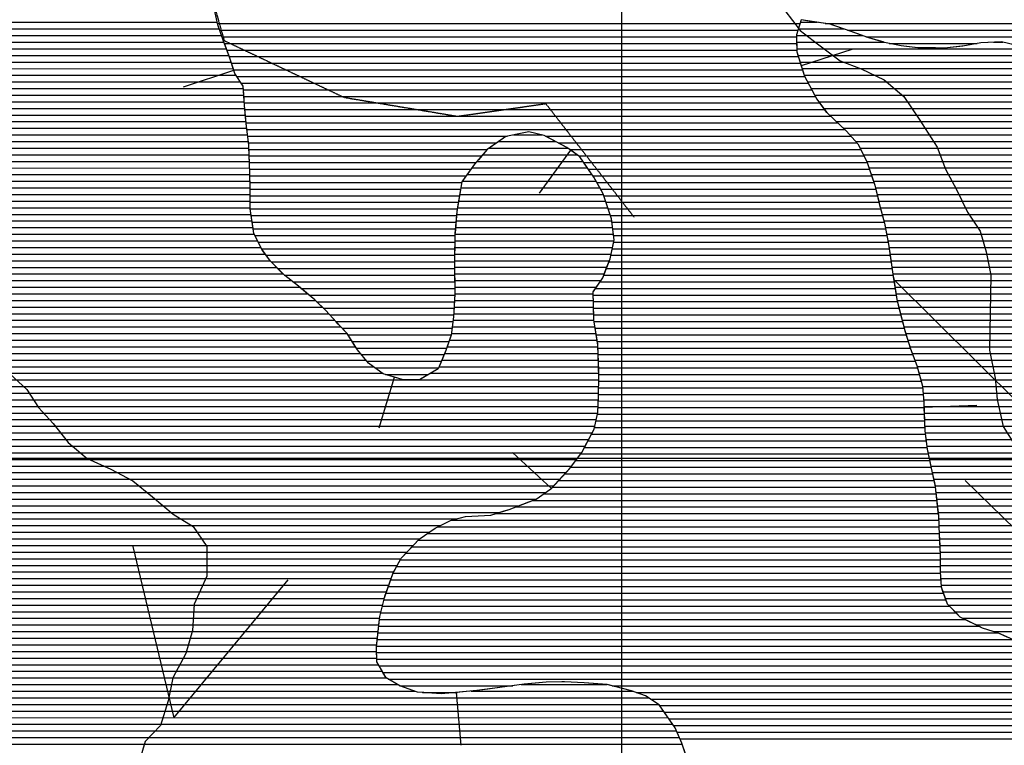
# Model space of a CAD drawing. Extents: x 141309 to 351559, y 7958237 to 8106737.
# Drawn here: x 217160 to 221807, y 8078645 to 8082069 of the extents above; entities that cross this region are included whole.
import ezdxf

# ---------------------------------------------------------------- set-up
doc = ezdxf.new("R2010")
doc.units = 0
doc.header["$MEASUREMENT"] = 0
doc.linetypes.add('TRACO_48', pattern=[2.8, 2.2, -0.6])
for name, color, linetype in [('CONTATOS', 7, 'CONTINUOUS'), ('CONTROLADOS', 7, 'CONTINUOUS'), ('ESTRADA_N_PAV', 10, 'CONTINUOUS'), ('MALHA_UTM', 8, 'CONTINUOUS'), ('PATP', 221, 'CONTINUOUS'), ('RIOS', 140, 'CONTINUOUS'), ('SA', 51, 'CONTINUOUS')]:
    doc.layers.add(name, color=color, linetype=linetype)

# ---------------------------------------------------------------- blocks, each defined once
blk = doc.blocks.new('*X1')
at = {"layer": 'PATP'}
for points in [[(214140.972821, 8082056.492589), (218093.335838, 8082056.532113)], [(220844.569672, 8082056.559625), (220923.693029, 8082056.560416)], [(214098.485163, 8081993.992098), (218113.301257, 8081994.032246)], [(214119.728992, 8082025.242344), (218102.694545, 8082025.282173)], [(220826.288653, 8081994.059376), (221137.862729, 8081994.062492)], [(220835.012148, 8082025.309496), (221049.700535, 8082025.311643)], [(214063.844786, 8081962.741719), (218124.054415, 8081962.782321)], [(220826.753116, 8081962.809348), (221237.820184, 8081962.813458)], [(221756.794099, 8081962.818648), (221799.690479, 8081962.819077)], [(213974.887342, 8081900.240763), (218147.45872, 8081900.282489)], [(214023.427687, 8081931.491282), (218135.756568, 8081931.532405)], [(220827.217579, 8081931.559319), (221913.208001, 8081931.570179)], [(220833.079634, 8081900.309345), (221950.027372, 8081900.320515)], [(213889.349987, 8081868.989875), (218157.931593, 8081869.032561)], [(220843.111207, 8081869.059412), (221986.846744, 8081869.07085)], [(213602.736777, 8081806.486943), (218181.292831, 8081806.532728)], [(213727.521863, 8081837.738224), (218168.22078, 8081837.78263)], [(220853.142779, 8081837.80948), (222016.638484, 8081837.821115)], [(220863.174351, 8081806.559547), (222036.040583, 8081806.571276)], [(215352.438044, 8081775.254407), (218201.489884, 8081775.282897)], [(220878.731827, 8081775.30967), (222054.344762, 8081775.321426)], [(215450.825632, 8081744.005358), (218215.435481, 8081744.033004)], [(215512.225358, 8081712.755939), (218217.638788, 8081712.782993)], [(220895.326743, 8081744.059803), (222070.92267, 8081744.071559)], [(220911.921659, 8081712.809935), (222087.500579, 8081712.821691)], [(215601.60667, 8081681.506799), (218219.842095, 8081681.532982)], [(220930.990042, 8081681.560093), (222104.078488, 8081681.571824)], [(215692.037449, 8081650.257671), (218222.330357, 8081650.282974)], [(220954.219806, 8081650.310292), (222120.388433, 8081650.321954)], [(215742.080714, 8081619.008138), (218225.204865, 8081619.032969)], [(215779.744936, 8081587.758482), (218228.079372, 8081587.782965)], [(220981.029169, 8081619.060528), (222136.612838, 8081619.072083)], [(221014.158633, 8081587.810826), (222152.837243, 8081587.822213)], [(215802.198982, 8081556.508673), (218231.284331, 8081556.532964)], [(221047.288096, 8081556.561124), (222166.796232, 8081556.572319)], [(215811.932492, 8081525.258738), (218235.435768, 8081525.282973)], [(215813.10762, 8081494.008716), (218239.587206, 8081494.032981)], [(219420.551302, 8081494.044791), (219689.960691, 8081494.047485)], [(219490.880973, 8081525.295527), (219625.556966, 8081525.296874)], [(221077.662686, 8081525.311395), (222178.747616, 8081525.322406)], [(221105.855453, 8081494.061644), (222190.699, 8081494.072492)], [(215814.282749, 8081462.758695), (218242.193381, 8081462.782974)], [(219376.261782, 8081462.794315), (219747.353228, 8081462.798026)], [(221126.188758, 8081462.811814), (222202.650383, 8081462.822579)], [(215808.717107, 8081400.258573), (218244.323903, 8081400.28293)], [(215815.274444, 8081431.508672), (218243.258642, 8081431.532952)], [(219318.364575, 8081400.29367), (219818.74265, 8081400.298674)], [(219345.395637, 8081431.543973), (219790.337973, 8081431.548423)], [(221141.931967, 8081431.561939), (222214.601767, 8081431.572665)], [(221157.675176, 8081400.312063), (222224.964496, 8081400.322736)], [(215802.159769, 8081369.008475), (218245.389164, 8081369.032907)], [(219293.702893, 8081369.04339), (219839.990959, 8081369.048853)], [(221168.314285, 8081369.062136), (222233.280788, 8081369.072786)], [(215787.835384, 8081306.508266), (218246.750399, 8081306.532855)], [(215795.602432, 8081337.758376), (218246.287844, 8081337.782883)], [(219248.14831, 8081306.542869), (219880.358512, 8081306.549191)], [(219270.925601, 8081337.79313), (219861.239268, 8081337.799033)], [(221178.784303, 8081337.812208), (222241.597081, 8081337.822836)], [(221189.254322, 8081306.56228), (222249.913373, 8081306.572886)], [(215779.693106, 8081275.258151), (218247.212954, 8081275.282826)], [(219241.70194, 8081275.292771), (219898.123566, 8081275.299336)], [(221198.655353, 8081275.312341), (222256.354393, 8081275.322918)], [(215763.118845, 8081212.757919), (218248.13917, 8081212.78277)], [(215771.468378, 8081244.008036), (218247.676039, 8081244.032798)], [(219231.274085, 8081212.792601), (219925.575481, 8081212.799544)], [(219236.488013, 8081244.042686), (219915.079061, 8081244.049472)], [(221206.506881, 8081244.062386), (222262.525427, 8081244.072947)], [(221214.358409, 8081212.812432), (222268.696461, 8081212.822975)], [(215754.769313, 8081181.507803), (218248.602302, 8081181.532741)], [(219226.060158, 8081181.542516), (219936.071901, 8081181.549616)], [(221222.376634, 8081181.562479), (222274.867495, 8081181.573004)], [(215740.28193, 8081119.007592), (218257.023773, 8081119.032759)], [(215746.419781, 8081150.257686), (218252.46989, 8081150.282747)], [(219219.440183, 8081119.042384), (219954.958053, 8081119.049739)], [(219222.027118, 8081150.292443), (219946.568321, 8081150.299688)], [(221230.482799, 8081150.312527), (222279.749188, 8081150.32302)], [(221238.588965, 8081119.062575), (222282.82251, 8081119.073017)], [(215735.358624, 8081087.75751), (218261.577657, 8081087.782772)], [(219216.853248, 8081087.792325), (219958.639542, 8081087.799743)], [(221245.37188, 8081087.81261), (222285.895832, 8081087.823015)], [(215729.747021, 8081025.257388), (218282.937353, 8081025.28292)], [(215731.370187, 8081056.507437), (218267.259014, 8081056.532796)], [(219214.018295, 8081025.29223), (219964.50521, 8081025.299735)], [(219214.504772, 8081056.542268), (219962.321031, 8081056.549746)], [(221251.467506, 8081056.562638), (222287.363121, 8081056.572997)], [(221257.563133, 8081025.312666), (222287.187362, 8081025.322962)], [(215728.123854, 8080994.007338), (218298.615691, 8080994.033043)], [(219213.531819, 8080994.042193), (219957.835298, 8080994.049636)], [(221262.937604, 8080994.062687), (222287.011603, 8080994.072927)], [(215733.557557, 8080962.75736), (218319.447238, 8080962.783219)], [(215740.29952, 8080931.507394), (218341.901284, 8080931.53341)], [(219212.558867, 8080931.542117), (219942.942989, 8080931.549421)], [(219213.045343, 8080962.792155), (219951.165385, 8080962.799536)], [(221267.581844, 8080962.8127), (222286.835843, 8080962.822893)], [(221272.226085, 8080931.562714), (222284.637721, 8080931.572838)], [(215751.141666, 8080900.25747), (218372.146222, 8080900.28368)], [(219212.072391, 8080900.292079), (219930.947911, 8080900.299268)], [(221276.870326, 8080900.312727), (222280.508853, 8080900.322763)], [(215767.821955, 8080869.007603), (218403.164978, 8080869.033957)], [(215784.502244, 8080837.757737), (218441.085176, 8080837.784303)], [(219212.296384, 8080869.042048), (219918.952832, 8080869.049115)], [(219212.759209, 8080837.79202), (219903.066369, 8080837.798923)], [(221281.514567, 8080869.06274), (222276.379985, 8080869.072689)], [(221286.282471, 8080837.812755), (222271.170674, 8080837.822604)], [(215803.256497, 8080806.507892), (218480.909808, 8080806.534668)], [(219213.222034, 8080806.541991), (219882.064105, 8080806.54868)], [(221291.122806, 8080806.56277), (222265.58818, 8080806.572515)], [(215823.458721, 8080775.258061), (218518.080407, 8080775.285007)], [(215829.308514, 8080744.008086), (218554.910608, 8080744.035342)], [(219211.94348, 8080744.041913), (219867.94254, 8080744.048473)], [(219213.661961, 8080775.291963), (219867.478665, 8080775.298501)], [(221295.963142, 8080775.312786), (222258.125954, 8080775.322408)], [(221301.262621, 8080744.062806), (222243.901877, 8080744.072232)], [(215827.612676, 8080712.758036), (218587.121272, 8080712.785631)], [(219210.224999, 8080712.791862), (219868.406415, 8080712.798444)], [(221309.30769, 8080712.812853), (222229.6778, 8080712.822057)], [(215816.908181, 8080650.257863), (218647.04536, 8080650.286165)], [(215824.243563, 8080681.50797), (218617.902276, 8080681.535906)], [(219205.549117, 8080650.29175), (219869.67819, 8080650.298391)], [(219208.506517, 8080681.541812), (219868.87029, 8080681.548416)], [(221317.352759, 8080681.562901), (222214.038998, 8080681.571868)], [(221325.397828, 8080650.312948), (222194.636921, 8080650.321641)], [(215809.572799, 8080619.007757), (218676.302822, 8080619.036424)], [(219201.416637, 8080619.041675), (219874.813053, 8080619.048409)], [(221333.442897, 8080619.062996), (222174.685788, 8080619.071408)], [(215777.484304, 8080556.50737), (218725.257721, 8080556.536848)], [(215795.141716, 8080587.75758), (218705.442803, 8080587.786683)], [(219188.286958, 8080556.541478), (219885.082778, 8080556.548446)], [(219197.284157, 8080587.791601), (219879.947916, 8080587.798428)], [(221342.231185, 8080587.813051), (222152.832056, 8080587.821157)], [(221351.942726, 8080556.563115), (222131.584968, 8080556.570911)], [(215754.292965, 8080525.257105), (218745.072638, 8080525.287013)], [(219177.623859, 8080525.291338), (219889.130645, 8080525.298454)], [(221361.654267, 8080525.313179), (222113.255576, 8080525.320695)], [(215703.901339, 8080462.756535), (218793.772586, 8080462.787434)], [(215728.9675, 8080494.006819), (218767.983308, 8080494.037209)], [(219152.50281, 8080462.791021), (219891.116893, 8080462.798407)], [(219165.76776, 8080494.041187), (219890.123769, 8080494.04843)], [(221372.695252, 8080494.063256), (222094.926184, 8080494.070478)], [(221384.320716, 8080462.813339), (222077.01331, 8080462.820266)], [(215679.589617, 8080431.506259), (218828.593492, 8080431.537749)], [(219139.237859, 8080431.540856), (219892.110017, 8080431.548384)], [(221395.361947, 8080431.563417), (222065.797664, 8080431.570121)], [(215637.425051, 8080369.005771), (219893.428679, 8080369.048332)], [(215656.36354, 8080400.255994), (218872.119718, 8080400.288151)], [(219098.973612, 8080400.29042), (219893.103141, 8080400.298361)], [(221403.880629, 8080400.313469), (222054.582018, 8080400.319976)], [(221412.399312, 8080369.063521), (222043.366372, 8080369.069831)], [(215618.486562, 8080337.755549), (219892.999874, 8080337.798294)], [(221420.737346, 8080337.813572), (222032.354574, 8080337.819688)], [(215588.439669, 8080275.255183), (219891.43924, 8080275.298213)], [(215602.420354, 8080306.505355), (219892.571069, 8080306.548257)], [(221423.291216, 8080306.563564), (222021.396414, 8080306.569545)], [(221425.845086, 8080275.313557), (222013.670878, 8080275.319435)], [(215576.462246, 8080244.00503), (219889.884471, 8080244.048164)], [(221427.513581, 8080244.06354), (222012.179853, 8080244.069387)], [(215562.328013, 8080181.504823), (219881.225386, 8080181.548011)], [(215569.395129, 8080212.754926), (219887.81102, 8080212.79811)], [(221428.578842, 8080212.813518), (222010.688827, 8080212.819339)], [(221429.644103, 8080181.563496), (222016.700854, 8080181.569366)], [(215563.516682, 8080150.254801), (219874.639753, 8080150.297913)], [(221430.709364, 8080150.313473), (222025.359766, 8080150.31942)], [(215565.37198, 8080119.004787), (219862.122765, 8080119.047754)], [(215567.227279, 8080087.754772), (219845.246577, 8080087.797553)], [(221432.879092, 8080119.063462), (222034.018678, 8080119.069473)], [(221436.925777, 8080087.813469), (222042.732743, 8080087.819528)], [(215576.548943, 8080056.504833), (219828.370389, 8080056.547351)], [(221440.972463, 8080056.563477), (222055.134584, 8080056.569619)], [(215605.966838, 8080025.255094), (219811.167023, 8080025.297146)], [(215644.57188, 8079994.005447), (219788.390525, 8079994.046885)], [(221446.450335, 8080025.313499), (222067.536425, 8080025.31971)], [(221453.191837, 8079994.063533), (222080.66878, 8079994.069808)], [(215695.5684, 8079962.755924), (219765.614026, 8079962.796624)], [(221459.93334, 8079962.813568), (222094.159756, 8079962.81991)], [(215777.605885, 8079931.506711), (219738.238536, 8079931.546318)], [(215887.107264, 8079900.257773), (219709.38346, 8079900.295996)], [(221466.674842, 8079931.563602), (222107.507926, 8079931.57001)], [(221473.416344, 8079900.313636), (222120.563092, 8079900.320108)], [(216009.40887, 8079869.008963), (219680.528384, 8079869.045674)], [(221480.157846, 8079869.063671), (222133.618259, 8079869.070205)], [(216089.813508, 8079837.759734), (219642.992386, 8079837.795266)], [(221484.000578, 8079837.813676), (222146.81074, 8079837.820304)], [(216140.048946, 8079806.510204), (219598.240022, 8079806.544786)], [(216177.74709, 8079775.260548), (219516.072167, 8079775.293931)], [(221487.36656, 8079806.563677), (222160.017912, 8079806.570403)], [(221490.732541, 8079775.313678), (222173.225083, 8079775.320502)], [(216211.296166, 8079744.01085), (219424.685883, 8079744.042984)], [(221494.098522, 8079744.063678), (222188.29408, 8079744.07062)], [(216237.596098, 8079712.76108), (219219.224856, 8079712.790896)], [(216262.401691, 8079681.511295), (219144.733079, 8079681.540119)], [(221496.495759, 8079712.813669), (222205.153734, 8079712.820756)], [(221497.829477, 8079681.56365), (222220.438908, 8079681.570876)], [(216276.522276, 8079650.261403), (219092.639589, 8079650.289565)], [(221499.163194, 8079650.31363), (222234.105497, 8079650.320979)], [(216286.865935, 8079619.011474), (219047.096102, 8079619.039076)], [(216297.209595, 8079587.761544), (219016.862073, 8079587.788741)], [(221500.482497, 8079619.06361), (222247.772087, 8079619.071083)], [(221501.790127, 8079587.81359), (222265.715476, 8079587.821229)], [(216300.426629, 8079556.511543), (218987.318768, 8079556.538412)], [(221503.097756, 8079556.56357), (222283.708859, 8079556.571376)], [(216301.129884, 8079494.011485), (218941.924999, 8079494.037892)], [(216302.914232, 8079525.261535), (218958.72628, 8079525.288093)], [(221503.944101, 8079525.313546), (222301.550578, 8079525.321522)], [(221504.408564, 8079494.063517), (222317.774487, 8079494.071651)], [(216292.682581, 8079462.761367), (218925.123718, 8079462.787691)], [(221504.904282, 8079462.813489), (222333.998395, 8079462.82178)], [(216219.174285, 8079400.260566), (218902.244944, 8079400.287397)], [(216284.235278, 8079431.51125), (218913.293351, 8079431.53754)], [(221506.483054, 8079431.563472), (222349.364173, 8079431.571901)], [(221508.061827, 8079400.313455), (222360.840202, 8079400.321983)], [(215171.614195, 8079369.000057), (218891.196537, 8079369.037253)], [(221516.956317, 8079369.063511), (222372.31623, 8079369.072064)], [(215122.999409, 8079306.499505), (218872.963917, 8079306.537005)], [(215147.306802, 8079337.749781), (218880.521545, 8079337.787113)], [(221528.235965, 8079337.813591), (222383.792259, 8079337.822146)], [(221542.772359, 8079306.563703), (222398.138616, 8079306.572257)], [(215102.219733, 8079275.249264), (218865.406289, 8079275.286896)], [(221573.637567, 8079275.313979), (222412.648269, 8079275.322369)], [(215069.546522, 8079212.748872), (218855.444454, 8079212.786731)], [(215085.883127, 8079243.999068), (218858.888894, 8079244.036798)], [(221612.34212, 8079244.064333), (222427.157923, 8079244.072481)], [(221675.629985, 8079212.814932), (222441.667576, 8079212.822593)], [(215053.451031, 8079181.498678), (218852.000014, 8079181.536663)], [(221759.365649, 8079181.565737), (222456.17723, 8079181.572705)], [(215021.943189, 8079118.998297), (218845.111134, 8079119.036528)], [(215037.69711, 8079150.248487), (218848.555574, 8079150.286596)], [(215006.189268, 8079087.748106), (218844.383718, 8079087.786488)], [(214983.707799, 8079025.247815), (218852.816673, 8079025.286506)], [(214993.987949, 8079056.497951), (218844.849611, 8079056.53646)], [(214973.527353, 8078993.99768), (218871.158078, 8078994.036657)], [(214953.675801, 8078931.497416), (218943.411318, 8078931.537313)], [(214963.601577, 8078962.747548), (218889.537224, 8078962.786808)], [(219526.43543, 8078931.543144), (219932.362352, 8078931.547203)], [(214943.750025, 8078900.247284), (219026.512476, 8078900.288111)], [(219290.957517, 8078900.290756), (220054.149502, 8078900.298388)], [(214925.860588, 8078837.747039), (220175.623858, 8078837.799536)], [(214934.56621, 8078868.997159), (220128.162068, 8078869.049095)], [(214917.154966, 8078806.496919), (220199.008682, 8078806.549737)], [(214904.409655, 8078743.996725), (220242.556774, 8078744.050107)], [(214910.571175, 8078775.24682), (220220.782728, 8078775.299922)], [(214898.612188, 8078712.746634), (220260.389458, 8078712.800252)], [(214891.31932, 8078650.246495), (220286.926152, 8078650.300451)], [(214894.965754, 8078681.496565), (220273.880434, 8078681.550354)]]:
    blk.add_lwpolyline(points, dxfattribs=at)
blk = doc.blocks.new('*X3')
at = {"layer": 'SA'}
for points in [[(218094.651259, 8082050.762903), (220842.805211, 8082050.790384)], [(220961.58685, 8082050.791572), (222911.485496, 8082050.811071)], [(218104.652703, 8082019.51297), (220833.247686, 8082019.540256)], [(221066.235789, 8082019.542585), (222931.004413, 8082019.561233)], [(218115.259415, 8081988.263043), (220826.374399, 8081988.290154)], [(218126.214807, 8081957.013119), (220826.838862, 8081957.040126)], [(221154.080102, 8081988.293431), (222950.602788, 8081988.311396)], [(221263.733927, 8081957.044494), (221679.174441, 8081957.048649)], [(218137.91696, 8081925.763203), (220827.303326, 8081925.790097)], [(218149.541943, 8081894.513287), (220834.931612, 8081894.54014)], [(218159.831131, 8081863.263356), (220844.963185, 8081863.290208)], [(218170.120318, 8081832.013426), (220854.994757, 8081832.040275)], [(218185.021509, 8081800.763542), (220865.20058, 8081800.790344)], [(218205.218561, 8081769.513711), (220881.795496, 8081769.540477)], [(218215.842245, 8081738.263785), (220898.390412, 8081738.29061)], [(218218.045552, 8081707.013774), (220914.985328, 8081707.040743)], [(218220.248859, 8081675.763763), (220935.278604, 8081675.790913)], [(218222.861034, 8081644.513756), (220958.508368, 8081644.541112)], [(218225.735542, 8081613.263751), (220987.145363, 8081613.291366)], [(218228.61005, 8081582.013747), (221020.274827, 8081582.041664)], [(218232.050748, 8081550.763749), (221053.40429, 8081550.791962)], [(218236.202186, 8081519.513757), (219462.054559, 8081519.526016)], [(218240.353623, 8081488.263766), (219412.374794, 8081488.275486)], [(219641.761561, 8081519.527813), (221082.867492, 8081519.542224)], [(219700.87367, 8081488.278371), (221111.060259, 8081488.292473)], [(218242.390044, 8081457.013753), (219368.085275, 8081457.02501)], [(219755.288855, 8081457.028882), (221129.09519, 8081457.04262)], [(218243.455305, 8081425.763731), (219340.405299, 8081425.7747)], [(218244.520566, 8081394.513708), (219313.374237, 8081394.524397)], [(219798.2736, 8081425.779279), (221144.838399, 8081425.792744)], [(219822.665405, 8081394.52949), (221159.777189, 8081394.542861)], [(218245.585827, 8081363.263686), (219289.497864, 8081363.274125)], [(219843.913714, 8081363.279669), (221170.247207, 8081363.292933)], [(218246.373239, 8081332.013661), (219266.720573, 8081332.023864)], [(218246.835794, 8081300.763632), (219245.953299, 8081300.773624)], [(219865.162023, 8081332.029849), (221180.717225, 8081332.043004)], [(219883.638206, 8081300.78), (221191.187243, 8081300.793076)], [(218247.298409, 8081269.513604), (219240.739371, 8081269.523538)], [(219901.403261, 8081269.530145), (221200.104862, 8081269.543132)], [(218247.76154, 8081238.263576), (219235.525444, 8081238.273453)], [(218248.224671, 8081207.013547), (219230.311516, 8081207.023368)], [(219917.016857, 8081238.280268), (221207.95639, 8081238.293178)], [(219927.513277, 8081207.03034), (221215.807919, 8081207.043223)], [(218248.756721, 8081175.76352), (219225.097589, 8081175.773283)], [(219938.009697, 8081175.780412), (221223.873153, 8081175.793271)], [(218253.310605, 8081144.513532), (219221.549531, 8081144.523215)], [(218257.864488, 8081113.263545), (219218.962596, 8081113.273156)], [(219948.506117, 8081144.530484), (221231.979319, 8081144.543319)], [(219955.637711, 8081113.280522), (221240.085484, 8081113.293367)], [(218262.418372, 8081082.013557), (219216.375661, 8081082.023097)], [(219959.3192, 8081082.030526), (221246.497224, 8081082.043398)], [(218270.15347, 8081050.763602), (219214.414961, 8081050.773044)], [(218285.831808, 8081019.513725), (219213.928485, 8081019.523006)], [(219963.000689, 8081050.78053), (221252.59285, 8081050.793426)], [(219963.273845, 8081019.5305), (221258.688477, 8081019.543454)], [(218301.510147, 8080988.263849), (219213.442009, 8080988.272969)], [(219956.603932, 8080988.2804), (221263.795, 8080988.293472)], [(218323.59259, 8080957.014037), (219212.955532, 8080957.022931)], [(218346.853991, 8080925.764237), (219212.469056, 8080925.772893)], [(219940.728519, 8080925.780175), (221273.083481, 8080925.793499)], [(219949.93402, 8080957.0303), (221268.439241, 8080957.043485)], [(218377.872748, 8080894.514514), (219211.98258, 8080894.522855)], [(219928.73344, 8080894.530022), (221277.727722, 8080894.543512)], [(218408.891505, 8080863.264791), (219212.381829, 8080863.272826)], [(218448.522304, 8080832.015154), (219212.844653, 8080832.022798)], [(219899.189037, 8080832.029661), (221287.176069, 8080832.043541)], [(219916.738361, 8080863.279869), (221282.371963, 8080863.293526)], [(218487.772056, 8080800.765514), (219213.307478, 8080800.772769)], [(219878.186774, 8080800.779418), (221292.016405, 8080800.793556)], [(218524.942655, 8080769.515853), (219213.344704, 8080769.522737)], [(218560.857178, 8080738.266179), (219211.626222, 8080738.272686)], [(219867.564303, 8080769.529279), (221296.85674, 8080769.543572)], [(219868.028178, 8080738.27925), (221302.747861, 8080738.293598)], [(218593.067842, 8080707.016468), (219209.907741, 8080707.022636)], [(219868.492053, 8080707.029222), (221310.79293, 8080707.043645)], [(218623.282525, 8080675.766737), (219208.18926, 8080675.772586)], [(218652.425609, 8080644.516995), (219204.786199, 8080644.522519)], [(219868.955928, 8080675.779194), (221318.837999, 8080675.793692)], [(219870.626163, 8080644.529177), (221326.883068, 8080644.54374)], [(218681.710111, 8080613.267255), (219200.653719, 8080613.272445)], [(219875.761026, 8080613.279196), (221334.928137, 8080613.293787)], [(218709.100933, 8080582.017496), (219196.521239, 8080582.02237)], [(218728.915851, 8080550.767661), (219186.31839, 8080550.772235)], [(219880.895888, 8080582.029214), (221344.024081, 8080582.043845)], [(219886.030751, 8080550.779232), (221353.735622, 8080550.793909)], [(218748.730768, 8080519.517826), (219175.655292, 8080519.522096)], [(219889.31399, 8080519.529232), (221363.447162, 8080519.543974)], [(218772.744394, 8080488.268034), (219163.318852, 8080488.271939)], [(219890.307114, 8080488.279209), (221374.841487, 8080488.294054)], [(218798.533672, 8080457.018258), (219150.053902, 8080457.021774)], [(218836.629084, 8080425.768606), (219136.788951, 8080425.771608)], [(219891.300238, 8080457.029186), (221386.46695, 8080457.044138)], [(219892.293362, 8080425.779163), (221396.934623, 8080425.794209)], [(218886.20404, 8080394.519069), (219089.183954, 8080394.521099)], [(219893.286486, 8080394.52914), (221405.453305, 8080394.544262)], [(219892.92071, 8080332.02907), (221421.208828, 8080332.044353)], [(219893.349515, 8080363.279108), (221413.971988, 8080363.294314)], [(219892.491906, 8080300.779033), (221423.762698, 8080300.794346)], [(219889.597438, 8080238.278938), (221427.710244, 8080238.294319)], [(219891.152206, 8080269.528987), (221426.316568, 8080269.544338)], [(219886.595214, 8080207.028875), (221428.775505, 8080207.044297)], [(219873.423946, 8080144.528677), (221430.906027, 8080144.544252)], [(219880.00958, 8080175.778776), (221429.840766, 8080175.794274)], [(219859.007169, 8080113.2785), (221433.626171, 8080113.294246)], [(219825.254792, 8080050.778097), (221441.719542, 8080050.794261)], [(219842.130981, 8080082.028298), (221437.672856, 8080082.044254)], [(219806.962141, 8080019.527881), (221447.694917, 8080019.544288)], [(219761.409144, 8079957.027359), (221461.177922, 8079957.044357)], [(219784.185643, 8079988.27762), (221454.436419, 8079988.294322)], [(219732.911458, 8079925.777041), (221467.919424, 8079925.794391)], [(219675.201306, 8079863.276398), (221481.256007, 8079863.294459)], [(219704.056382, 8079894.52672), (221474.660926, 8079894.544426)], [(219634.730431, 8079832.02596), (221484.621989, 8079832.044459)], [(219500.694456, 8079769.524554), (221491.353951, 8079769.544461)], [(219583.99059, 8079800.77542), (221487.98797, 8079800.79446)], [(219406.004191, 8079738.273574), (221494.719933, 8079738.294461)], [(219133.178625, 8079675.77078), (221498.075701, 8079675.794429)], [(219197.404927, 8079707.021455), (221496.741983, 8079707.044448)], [(219084.231581, 8079644.520257), (221499.409418, 8079644.544409)], [(219011.407937, 8079582.019463), (221502.031535, 8079582.044369)], [(219040.951242, 8079613.269792), (221500.723905, 8079613.294389)], [(218981.864632, 8079550.769135), (221503.339164, 8079550.794349)], [(218938.823231, 8079488.268638), (221504.494311, 8079488.294295)], [(218955.624512, 8079519.518839), (221504.029848, 8079519.544323)], [(218922.302056, 8079457.01844), (221505.195747, 8079457.044269)], [(218900.205243, 8079394.518153), (221508.353292, 8079394.544235)], [(218911.25365, 8079425.768297), (221506.774519, 8079425.794252)], [(218889.156836, 8079363.26801), (221519.038708, 8079363.294308)], [(218871.568666, 8079300.767768), (221548.470537, 8079300.794537)], [(218879.126294, 8079332.017876), (221530.318357, 8079332.044388)], [(218864.011038, 8079269.517659), (221579.335746, 8079269.544812)], [(218854.808559, 8079207.017501), (221687.313871, 8079207.045826)], [(218858.252999, 8079238.267569), (221624.026006, 8079238.295226)], [(218851.364119, 8079175.767434), (221777.540263, 8079175.796695)], [(218844.475239, 8079113.267299), (221890.623697, 8079113.29776)], [(218847.919679, 8079144.517366), (221847.167565, 8079144.547359)], [(218844.469729, 8079082.017266), (221930.85121, 8079082.04813)], [(218844.935622, 8079050.767237), (221958.717791, 8079050.798375)], [(218856.202771, 8079019.517317), (221986.584371, 8079019.548621)], [(218874.544175, 8078988.267467), (222011.818976, 8078988.29884)], [(218899.483187, 8078957.017684), (222028.557547, 8078957.048975)], [(218953.357281, 8078925.76819), (219487.228818, 8078925.773528)], [(219955.718412, 8078925.778213), (222045.296119, 8078925.799109)], [(219061.066699, 8078894.519234), (219226.501059, 8078894.520888)], [(220069.82119, 8078894.529321), (222057.774359, 8078894.549201)], [(220136.924224, 8078863.279959), (222068.722135, 8078863.299277)], [(220181.25445, 8078832.03037), (222078.391965, 8078832.049341)], [(220203.028496, 8078800.780554), (222087.023374, 8078800.799394)], [(220224.802542, 8078769.530739), (222095.654782, 8078769.549448)], [(220246.576588, 8078738.280924), (222104.28619, 8078738.299501)], [(220262.880094, 8078707.031054), (222113.386631, 8078707.049559)], [(220276.37107, 8078675.781156), (222122.949222, 8078675.799621)]]:
    blk.add_lwpolyline(points, dxfattribs=at)

msp = doc.modelspace()

# ---------------------------------------------------------------- linework, layer by layer
at = {"layer": 'CONTATOS'}
for points in [[(218090.930923, 8082067.079653), (218076.84, 8082128.88)], [(218095.89, 8082045.33), (218090.930923, 8082067.079653)], [(218122.49, 8081966.96), (218095.89, 8082045.33)], [(220848.09, 8082068.07), (220826.25, 8081996.66)], [(220874.74442, 8082064.01221), (220848.09, 8082068.07)], [(220985.77, 8082047.11), (220874.74442, 8082064.01221)], [(220997.785932, 8082043.012935), (220985.77, 8082047.11)], [(221057.36, 8082022.7), (220997.785932, 8082043.012935)], [(220826.25, 8081996.66), (220826.597207, 8081973.299225)], [(221115.828755, 8082001.900712), (221057.36, 8082022.7)], [(221167.33, 8081983.58), (221115.828755, 8082001.900712)], [(218129.479549, 8081948.294816), (218122.49, 8081966.96)], [(218148.98, 8081896.22), (218129.479549, 8081948.294816)], [(220826.597207, 8081973.299225), (220827.42, 8081917.94)], [(221234.800188, 8081963.703155), (221167.33, 8081983.58)], [(221241.43, 8081961.75), (221234.800188, 8081963.703155)], [(221320.54, 8081945.06), (221241.43, 8081961.75)], [(221357.534058, 8081940.812708), (221320.54, 8081945.06)], [(221696.82, 8081960.41), (221610.57, 8081943.98)], [(221730.229373, 8081961.751768), (221696.82, 8081960.41)], [(221793.43, 8081964.29), (221730.229373, 8081961.751768)], [(221853.541535, 8081950.166572), (221793.43, 8081964.29)], [(220827.42, 8081917.94), (220848.703751, 8081851.637753)], [(221086.739831, 8081928.049954), (220848.703751, 8081851.637753)], [(221399.54, 8081935.99), (221357.534058, 8081940.812708)], [(221482.256327, 8081935.445906), (221399.54, 8081935.99)], [(221524.2, 8081935.17), (221482.256327, 8081935.445906)], [(221606.826683, 8081943.59817), (221524.2, 8081935.17)], [(221610.57, 8081943.98), (221606.826683, 8081943.59817)], [(218170.682136, 8081830.307095), (218148.98, 8081896.22)], [(220848.703751, 8081851.637753), (220864.76, 8081801.62)], [(217933.222362, 8081752.122341), (218170.682136, 8081830.307095)], [(218175.62, 8081815.31), (218170.682136, 8081830.307095)], [(218214.67, 8081754.89), (218175.62, 8081815.31)], [(220864.76, 8081801.62), (220898.748381, 8081737.61652)], [(218217.291252, 8081717.712183), (218214.67, 8081754.89)], [(218221.11, 8081663.55), (218217.291252, 8081717.712183)], [(220898.748381, 8081737.61652), (220922.33, 8081693.21)], [(220922.33, 8081693.21), (220966.906927, 8081633.242965)], [(218227.586254, 8081593.143867), (218221.11, 8081663.55)], [(220966.906927, 8081633.242965), (220969.05, 8081630.36)], [(220969.05, 8081630.36), (221057.367227, 8081547.053881)], [(218230.21, 8081564.62), (218227.586254, 8081593.143867)], [(218241.66, 8081478.43), (218230.21, 8081564.62)], [(219531.726449, 8081533.470614), (219454.53, 8081518.02)], [(219563.6, 8081539.85), (219531.726449, 8081533.470614)], [(219635.08, 8081523.06), (219563.6, 8081539.85)], [(221057.367227, 8081547.053881), (221061.93, 8081542.75)], [(221061.93, 8081542.75), (221116.25, 8081482.54)], [(219416.72171, 8081491.342649), (219366.42, 8081455.85)], [(219454.53, 8081518.02), (219416.72171, 8081491.342649)], [(219651.93817, 8081514.147979), (219635.08, 8081523.06)], [(219742.77, 8081466.13), (219651.93817, 8081514.147979)], [(221116.25, 8081482.54), (221133.182884, 8081448.928649)], [(218241.980534, 8081469.026964), (218241.66, 8081478.43)], [(218246.16, 8081346.42), (218241.980534, 8081469.026964)], [(219366.42, 8081455.85), (219324.919182, 8081407.871377)], [(219613.766433, 8081250.83149), (219760.772342, 8081453.042426)], [(219760.772342, 8081453.042426), (219742.77, 8081466.13)], [(219804.49, 8081421.26), (219760.772342, 8081453.042426)], [(221133.182884, 8081448.928649), (221158.18, 8081399.31)], [(219324.919182, 8081407.871377), (219306.39, 8081386.45)], [(219844.384123, 8081362.587841), (219804.49, 8081421.26)], [(221158.18, 8081399.31), (221180.24018, 8081333.466843)], [(218246.194363, 8081344.098433), (218246.16, 8081346.42)], [(218247.25, 8081272.78), (218246.194363, 8081344.098433)], [(219306.39, 8081386.45), (219249.44602, 8081308.323315)], [(219869.5, 8081325.65), (219844.384123, 8081362.587841)], [(219246.55, 8081304.35), (219226.787853, 8081185.904017)], [(219249.44602, 8081308.323315), (219246.55, 8081304.35)], [(219909.20084, 8081255.81371), (219869.5, 8081325.65)], [(221180.24018, 8081333.466843), (221195.45, 8081288.07)], [(218248.045368, 8081219.112139), (218247.25, 8081272.78)], [(219913.91, 8081247.53), (219909.20084, 8081255.81371)], [(219950.676635, 8081138.068423), (219913.91, 8081247.53)], [(221195.45, 8081288.07), (221214.242997, 8081213.271788)], [(218248.68, 8081176.29), (218248.045368, 8081219.112139)], [(221214.242997, 8081213.271788), (221217.07, 8081202.02)], [(221217.07, 8081202.02), (221241.36, 8081108.38)], [(218260.529475, 8081094.975684), (218248.68, 8081176.29)], [(219223.19, 8081164.34), (219214.681166, 8081061.553686)], [(219226.787853, 8081185.904017), (219223.19, 8081164.34)], [(219953.82, 8081128.71), (219950.676635, 8081138.068423)], [(219965.47, 8081029.82), (219953.82, 8081128.71)], [(221241.36, 8081108.38), (221244.549476, 8081092.028762)], [(218265.67, 8081059.7), (218260.529475, 8081094.975684)], [(221244.549476, 8081092.028762), (221260.63, 8081009.59)], [(218302.37, 8080986.55), (218265.67, 8081059.7)], [(219214.56, 8081060.09), (219212.637194, 8080936.573658)], [(219214.681166, 8081061.553686), (219214.56, 8081060.09)], [(219962.223355, 8081014.608708), (219965.47, 8081029.82)], [(218306.753154, 8080980.449865), (218302.37, 8080986.55)], [(218343.93, 8080928.71), (218306.753154, 8080980.449865)], [(219946.44, 8080940.66), (219962.223355, 8081014.608708)], [(221260.63, 8081009.59), (221266.65816, 8080969.027949)], [(221266.65816, 8080969.027949), (221283.23, 8080857.52)], [(218387.1066, 8080885.211906), (218343.93, 8080928.71)], [(219212.637194, 8080936.573658), (219211.95, 8080892.43)], [(219928.742696, 8080894.554137), (219946.44, 8080940.66)], [(218411.08, 8080861.06), (218387.1066, 8080885.211906)], [(219211.95, 8080892.43), (219213.147302, 8080811.587872)], [(219912.14, 8080851.3), (219928.742696, 8080894.554137)], [(218475.42, 8080811.15), (218411.08, 8080861.06)], [(219868.258523, 8080786.006712), (219912.14, 8080851.3)], [(221283.23, 8080857.52), (221285.10771, 8080845.3972)], [(221285.10771, 8080845.3972), (221300.11, 8080748.54)], [(218482.723247, 8080805.010094), (218475.42, 8080811.15)], [(218552.7, 8080746.18), (218482.723247, 8080805.010094)], [(219213.147302, 8080811.587872), (219213.68, 8080775.62)], [(219867.34, 8080784.64), (219868.258523, 8080786.006712)], [(219869.170853, 8080661.300277), (219867.34, 8080784.64)], [(218576.801008, 8080722.798007), (218552.7, 8080746.18)], [(219213.68, 8080775.62), (219208.79161, 8080686.726124)], [(221300.11, 8080748.54), (221306.838425, 8080722.40437)], [(218604.32, 8080696.1), (218576.801008, 8080722.798007)], [(218653.43, 8080643.44), (218604.32, 8080696.1)], [(221306.838425, 8080722.40437), (221337.9, 8080601.75)], [(218663.45007, 8080632.749341), (218653.43, 8080643.44)], [(219207.67, 8080666.33), (219196.23, 8080579.82)], [(219208.79161, 8080686.726124), (219207.67, 8080666.33)], [(219869.3, 8080652.6), (219869.170853, 8080661.300277)], [(219888.156844, 8080537.840155), (219869.3, 8080652.6)], [(218705.13, 8080588.28), (218663.45007, 8080632.749341)], [(221337.9, 8080601.75), (221338.022116, 8080601.357055)], [(221338.022116, 8080601.357055), (221364.62, 8080515.77)], [(218739.429654, 8080534.186486), (218705.13, 8080588.28)], [(219190.640009, 8080563.437519), (219171.85, 8080508.37)], [(219196.23, 8080579.82), (219190.640009, 8080563.437519)], [(218754.62, 8080510.23), (218739.429654, 8080534.186486)], [(218806.43, 8080447.45), (218754.62, 8080510.23)], [(219171.85, 8080508.37), (219145.743235, 8080446.866513)], [(219888.87, 8080533.5), (219888.156844, 8080537.840155)], [(219892.700779, 8080412.959212), (219888.87, 8080533.5)], [(221364.62, 8080515.77), (221376.954303, 8080482.614683)], [(221376.954303, 8080482.614683), (221393.76, 8080437.44)], [(218818.806286, 8080438.564462), (218806.43, 8080447.45)], [(218875.85, 8080397.61), (218818.806286, 8080438.564462)], [(219134.98, 8080421.51), (219051.02147, 8080372.030871)], [(219145.743235, 8080446.866513), (219134.98, 8080421.51)], [(219893.63, 8080383.72), (219892.700779, 8080412.959212)], [(221393.76, 8080437.44), (221413.958676, 8080363.343147)], [(218856.825682, 8080142.387337), (218928.338235, 8080381.940994)], [(218928.338235, 8080381.940994), (218875.85, 8080397.61)], [(218965.29, 8080370.91), (218928.338235, 8080381.940994)], [(219046.71, 8080369.49), (218965.29, 8080370.91)], [(219051.02147, 8080372.030871), (219046.71, 8080369.49)], [(219892.41, 8080294.81), (219893.63, 8080383.72)], [(221413.958676, 8080363.343147), (221420.66, 8080338.76)], [(221420.66, 8080338.76), (221426.88, 8080262.65)], [(219888.49, 8080216.02), (219892.070727, 8080287.990778)], [(219892.070727, 8080287.990778), (219892.41, 8080294.81)], [(221426.88, 8080262.65), (221427.668894, 8080239.507347)], [(221677.523769, 8080248.024481), (221427.668894, 8080239.507347)], [(221427.668894, 8080239.507347), (221431.38, 8080130.64)], [(219877.573183, 8080164.217605), (219888.49, 8080216.02)], [(219825.641431, 8080051.494048), (219871.85, 8080137.06)], [(219871.85, 8080137.06), (219877.573183, 8080164.217605)], [(221431.38, 8080130.64), (221433.443662, 8080114.703641)], [(221433.443662, 8080114.703641), (221442.87, 8080041.91)], [(219812.43, 8080027.03), (219825.641431, 8080051.494048)], [(221442.87, 8080041.91), (221453.750958, 8079991.47175)], [(219485.964915, 8080026.851396), (219669.640506, 8079857.253999)], [(219760.07, 8079955.19), (219812.43, 8080027.03)], [(219669.640506, 8079857.253999), (219754.439205, 8079949.091795)], [(219754.439205, 8079949.091795), (219760.07, 8079955.19)], [(221453.750958, 8079991.47175), (221461.99, 8079953.28)], [(221461.99, 8079953.28), (221480.1106, 8079869.282678)], [(219596.93, 8079805.63), (219667.43, 8079854.86)], [(219667.43, 8079854.86), (219669.640506, 8079857.253999)], [(221480.1106, 8079869.282678), (221481.11, 8079864.65)], [(221481.11, 8079864.65), (221493.988961, 8079745.080857)], [(219470.43, 8079758.17), (219563.454369, 8079793.070684)], [(219563.454369, 8079793.070684), (219596.93, 8079805.63)], [(219201.176026, 8079708.018577), (219264.87, 8079724.86)], [(219264.87, 8079724.86), (219323.893791, 8079728.180274)], [(219323.893791, 8079728.180274), (219384.33, 8079731.58)], [(219384.33, 8079731.58), (219445.927716, 8079750.603035)], [(219445.927716, 8079750.603035), (219470.43, 8079758.17)], [(221493.988961, 8079745.080857), (221495.86, 8079727.71)], [(221495.86, 8079727.71), (221499.76, 8079636.33)], [(219091.299358, 8079649.369941), (219120.68, 8079669.53)], [(219120.68, 8079669.53), (219193.92, 8079706.1)], [(219193.92, 8079706.1), (219201.176026, 8079708.018577)], [(219045.13, 8079617.69), (219091.299358, 8079649.369941)], [(221499.76, 8079636.33), (221500.431658, 8079620.278565)], [(218997.723565, 8079567.544403), (219045.13, 8079617.69)], [(221500.431658, 8079620.278565), (221503.69, 8079542.41)], [(218959.98, 8079527.62), (218997.723565, 8079567.544403)], [(221503.69, 8079542.41), (221504.389415, 8079495.351904)], [(218926.804556, 8079465.914032), (218959.98, 8079527.62)], [(221504.389415, 8079495.351904), (221504.86, 8079463.69)], [(218883.964659, 8079348.582067), (218922.84, 8079458.54)], [(218922.84, 8079458.54), (218926.804556, 8079465.914032)], [(221504.86, 8079463.69), (221508.45, 8079392.63)], [(221508.45, 8079392.63), (221515.981683, 8079371.763702)], [(218881.33, 8079341.13), (218883.964659, 8079348.582067)], [(221515.981683, 8079371.763702), (221537.64, 8079311.76)], [(218859.76, 8079251.94), (218881.33, 8079341.13)], [(221537.64, 8079311.76), (221580.651251, 8079268.212919)], [(218856.984373, 8079226.757818), (218859.76, 8079251.94)], [(221580.651251, 8079268.212919), (221597.04, 8079251.62)], [(221597.04, 8079251.62), (221688.209763, 8079206.603465)], [(218844.06, 8079109.5), (218856.984373, 8079226.757818)], [(221688.209763, 8079206.603465), (221702.11, 8079199.74)], [(221702.11, 8079199.74), (221778.79, 8079175.4)], [(221778.79, 8079175.4), (221805.338338, 8079163.613144)], [(221805.338338, 8079163.613144), (221845.37, 8079145.84)], [(218844.164826, 8079102.468723), (218844.06, 8079109.5)], [(218845.12, 8079038.4), (218844.164826, 8079102.468723)], [(218875.958719, 8078985.857386), (218845.12, 8079038.4)], [(218889.48, 8078962.82), (218875.958719, 8078985.857386)], [(218953.63, 8078925.61), (218889.48, 8078962.82)], [(218976.420674, 8078917.691733), (218953.63, 8078925.61)], [(219541.16, 8078933.71), (219470.41866, 8078923.299758)], [(219594.455588, 8078938.345288), (219541.16, 8078933.71)], [(219645.33, 8078942.77), (219594.455588, 8078938.345288)], [(219719.256417, 8078943.795924), (219645.33, 8078942.77)], [(219731.8, 8078943.97), (219719.256417, 8078943.795924)], [(219823.44, 8078940.15), (219731.8, 8078943.97)], [(219844.111252, 8078938.517365), (219823.44, 8078940.15)], [(219932.96, 8078931.5), (219844.111252, 8078938.517365)], [(219967.751831, 8078922.752842), (219932.96, 8078931.5)], [(219038.02, 8078896.29), (218976.420674, 8078917.691733)], [(219097.633017, 8078891.709704), (219038.02, 8078896.29)], [(219150.08, 8078887.68), (219097.633017, 8078891.709704)], [(219222.190101, 8078894.134989), (219150.08, 8078887.68)], [(219317.76, 8078902.69), (219222.190101, 8078894.134989)], [(219244.479912, 8078645.130643), (219222.190101, 8078894.134989)], [(219346.564969, 8078906.439368), (219317.76, 8078902.69)], [(219426.93, 8078916.9), (219346.564969, 8078906.439368)], [(219470.41866, 8078923.299758), (219426.93, 8078916.9)], [(220047.87, 8078902.61), (219967.751831, 8078922.752842)], [(220087.648865, 8078887.966592), (220047.87, 8078902.61)], [(220114.37, 8078878.13), (220087.648865, 8078887.966592)], [(220178.6, 8078835.84), (220114.37, 8078878.13)], [(220189.818572, 8078819.739258), (220178.6, 8078835.84)], [(220253.97, 8078727.67), (220189.818572, 8078819.739258)], [(220259.037483, 8078715.931908), (220253.97, 8078727.67)], [(220285.58, 8078654.45), (220259.037483, 8078715.931908)], [(220303.487809, 8078599.248716), (220285.58, 8078654.45)]]:
    msp.add_lwpolyline(points, dxfattribs=at)
at = {"layer": 'CONTROLADOS'}
for points in [[(221287.397521, 8080841.302276), (221876.919611, 8080256.085561), (221994.089242, 8081092.47316)], [(221621.631698, 8079895.073294), (222216.808788, 8079315.608775), (222325.851082, 8080153.094724)], [(217694.328102, 8079582.829376), (217888.405938, 8078775.148319), (218427.576485, 8079425.20067)]]:
    msp.add_lwpolyline(points, dxfattribs=at)
at = {"layer": 'ESTRADA_N_PAV', "linetype": 'TRACO_48', "flags": 128}
msp.add_lwpolyline([(215756.53, 8086096), (216369.59, 8085362.74), (216488.63, 8085154.43), (217143.32, 8084708.05), (217440.91, 8084440.22), (217678.98, 8084231.91), (218065.84, 8083815.29), (218303.91, 8083547.46), (218393.19, 8083279.63), (218393.19, 8083071.32), (218095.6, 8082327.35), (218065.84, 8082178.56), (218125.36, 8081970.24), (218690.77, 8081702.42), (219226.43, 8081613.14), (219643.05, 8081672.66), (220059.67, 8081137)], dxfattribs=at)
at = {"layer": 'MALHA_UTM', "linetype": 'CONTINUOUS', "flags": 128}
for points in [[(220000, 8102973.83), (220000, 7962091.22)], [(148362.37, 8080000), (318899.13, 8080000)]]:
    msp.add_lwpolyline(points, dxfattribs=at)
at = {"layer": 'PATP', "linetype": 'CONTINUOUS', "flags": 128}
for points in [[(220317.57, 8078555.84), (220285.58, 8078654.45), (220253.97, 8078727.67), (220178.6, 8078835.84), (220114.37, 8078878.13), (220047.87, 8078902.61), (219932.96, 8078931.5), (219823.44, 8078940.15), (219731.8, 8078943.97), (219645.33, 8078942.77), (219541.16, 8078933.71), (219426.93, 8078916.9), (219317.76, 8078902.69), (219150.08, 8078887.68), (219038.02, 8078896.29), (218953.63, 8078925.61), (218889.48, 8078962.82), (218845.12, 8079038.4), (218844.06, 8079109.5), (218859.76, 8079251.94), (218881.33, 8079341.13), (218922.84, 8079458.54), (218959.98, 8079527.62), (219045.13, 8079617.69), (219120.68, 8079669.53), (219193.92, 8079706.1), (219264.87, 8079724.86), (219384.33, 8079731.58), (219470.43, 8079758.17), (219596.93, 8079805.63), (219667.43, 8079854.86), (219760.07, 8079955.19), (219812.43, 8080027.03), (219871.85, 8080137.06), (219888.49, 8080216.02), (219892.41, 8080294.81), (219893.63, 8080383.72), (219888.87, 8080533.5), (219869.3, 8080652.6), (219867.34, 8080784.64), (219912.14, 8080851.3), (219946.44, 8080940.66), (219965.47, 8081029.82), (219953.82, 8081128.71), (219913.91, 8081247.53), (219869.5, 8081325.65), (219804.49, 8081421.26), (219742.77, 8081466.13), (219635.08, 8081523.06), (219563.6, 8081539.85), (219454.53, 8081518.02), (219366.42, 8081455.85), (219306.39, 8081386.45), (219246.55, 8081304.35), (219223.19, 8081164.34), (219214.56, 8081060.09), (219211.95, 8080892.43), (219213.68, 8080775.62), (219207.67, 8080666.33), (219196.23, 8080579.82), (219171.85, 8080508.37), (219134.98, 8080421.51), (219046.71, 8080369.49), (218965.29, 8080370.91), (218875.85, 8080397.61), (218806.43, 8080447.45), (218754.62, 8080510.23), (218705.13, 8080588.28), (218653.43, 8080643.44), (218604.32, 8080696.1), (218552.7, 8080746.18), (218475.42, 8080811.15), (218411.08, 8080861.06), (218343.93, 8080928.71), (218302.37, 8080986.55), (218265.67, 8081059.7), (218248.68, 8081176.29), (218247.25, 8081272.78), (218246.16, 8081346.42), (218241.66, 8081478.43), (218230.21, 8081564.62), (218221.11, 8081663.55), (218214.67, 8081754.89), (218175.62, 8081815.31), (218148.98, 8081896.22), (218122.49, 8081966.96), (218095.89, 8082045.33), (218076.84, 8082128.88)], [(221905.75, 8081937.9), (221793.43, 8081964.29), (221696.82, 8081960.41), (221610.57, 8081943.98), (221524.2, 8081935.17), (221399.54, 8081935.99), (221320.54, 8081945.06), (221241.43, 8081961.75), (221167.33, 8081983.58), (221057.36, 8082022.7), (220985.77, 8082047.11), (220848.09, 8082068.07), (220826.25, 8081996.66), (220827.42, 8081917.94), (220864.76, 8081801.62), (220922.33, 8081693.21), (220969.05, 8081630.36), (221061.93, 8081542.75), (221116.25, 8081482.54), (221158.18, 8081399.31), (221195.45, 8081288.07), (221217.07, 8081202.02), (221241.36, 8081108.38), (221260.63, 8081009.59), (221283.23, 8080857.52), (221300.11, 8080748.54), (221337.9, 8080601.75), (221364.62, 8080515.77), (221393.76, 8080437.44), (221420.66, 8080338.76), (221426.88, 8080262.65), (221431.38, 8080130.64), (221442.87, 8080041.91), (221461.99, 8079953.28), (221481.11, 8079864.65), (221495.86, 8079727.71), (221499.76, 8079636.33), (221503.69, 8079542.41), (221504.86, 8079463.69), (221508.45, 8079392.63), (221537.64, 8079311.76), (221597.04, 8079251.62), (221702.11, 8079199.74), (221778.79, 8079175.4), (221845.37, 8079145.84)]]:
    msp.add_lwpolyline(points, dxfattribs=at)
at = {"layer": 'RIOS', "linetype": 'CONTINUOUS', "flags": 128}
for points in [[(220771.78, 8082112.44), (220844.17, 8082017.17), (220924.69, 8081954.87), (221032.94, 8081874.33), (221131.65, 8081837.21), (221240.32, 8081784.67), (221333.33, 8081706.91), (221405.53, 8081598.91), (221490.11, 8081467.82), (221529.26, 8081362.87), (221581.29, 8081267.9), (221633.13, 8081160.21), (221692.87, 8081070.22), (221721.95, 8080973.06), (221743.21, 8080863.28), (221737.9, 8080509.53), (221763.9, 8080376.78), (221772.59, 8080277.37), (221801.22, 8080149.67), (221863.39, 8080052.01)], [(217113.6, 8080398.28), (217193.93, 8080323.25), (217248.65, 8080238.43), (217318.8, 8080163.56), (217388.72, 8080073.41), (217479.23, 8079998.23), (217590.48, 8079948.2), (217694.02, 8079893.19), (217787.07, 8079817.97), (217885.1, 8079735.04), (217978.42, 8079677.64), (218043.18, 8079582.48), (218043.62, 8079442.47), (217983.1, 8079311.01), (217976.13, 8079186.39), (217943.95, 8079077.42), (217883.7, 8078963.77), (217861.69, 8078854.65), (217824.31, 8078738.12), (217751.9, 8078662.84), (217719.68, 8078551.32)]]:
    msp.add_lwpolyline(points, dxfattribs=at)
at = {"layer": 'SA', "linetype": 'CONTINUOUS', "flags": 128}
for points in [[(220317.57, 8078555.84), (220285.58, 8078654.45), (220253.97, 8078727.67), (220178.6, 8078835.84), (220114.37, 8078878.13), (220047.87, 8078902.61), (219932.96, 8078931.5), (219823.44, 8078940.15), (219731.8, 8078943.97), (219645.33, 8078942.77), (219541.16, 8078933.71), (219426.93, 8078916.9), (219317.76, 8078902.69), (219150.08, 8078887.68), (219038.02, 8078896.29), (218953.63, 8078925.61), (218889.48, 8078962.82), (218845.12, 8079038.4), (218844.06, 8079109.5), (218859.76, 8079251.94), (218881.33, 8079341.13), (218922.84, 8079458.54), (218959.98, 8079527.62), (219045.13, 8079617.69), (219120.68, 8079669.53), (219193.92, 8079706.1), (219264.87, 8079724.86), (219384.33, 8079731.58), (219470.43, 8079758.17), (219596.93, 8079805.63), (219667.43, 8079854.86), (219760.07, 8079955.19), (219812.43, 8080027.03), (219871.85, 8080137.06), (219888.49, 8080216.02), (219892.41, 8080294.81), (219893.63, 8080383.72), (219888.87, 8080533.5), (219869.3, 8080652.6), (219867.34, 8080784.64), (219912.14, 8080851.3), (219946.44, 8080940.66), (219965.47, 8081029.82), (219953.82, 8081128.71), (219913.91, 8081247.53), (219869.5, 8081325.65), (219804.49, 8081421.26), (219742.77, 8081466.13), (219635.08, 8081523.06), (219563.6, 8081539.85), (219454.53, 8081518.02), (219366.42, 8081455.85), (219306.39, 8081386.45), (219246.55, 8081304.35), (219223.19, 8081164.34), (219214.56, 8081060.09), (219211.95, 8080892.43), (219213.68, 8080775.62), (219207.67, 8080666.33), (219196.23, 8080579.82), (219171.85, 8080508.37), (219134.98, 8080421.51), (219046.71, 8080369.49), (218965.29, 8080370.91), (218875.85, 8080397.61), (218806.43, 8080447.45), (218754.62, 8080510.23), (218705.13, 8080588.28), (218653.43, 8080643.44), (218604.32, 8080696.1), (218552.7, 8080746.18), (218475.42, 8080811.15), (218411.08, 8080861.06), (218343.93, 8080928.71), (218302.37, 8080986.55), (218265.67, 8081059.7), (218248.68, 8081176.29), (218247.25, 8081272.78), (218246.16, 8081346.42), (218241.66, 8081478.43), (218230.21, 8081564.62), (218221.11, 8081663.55), (218214.67, 8081754.89), (218175.62, 8081815.31), (218148.98, 8081896.22), (218122.49, 8081966.96), (218095.89, 8082045.33), (218076.84, 8082128.88)], [(221905.75, 8081937.9), (221793.43, 8081964.29), (221696.82, 8081960.41), (221610.57, 8081943.98), (221524.2, 8081935.17), (221399.54, 8081935.99), (221320.54, 8081945.06), (221241.43, 8081961.75), (221167.33, 8081983.58), (221057.36, 8082022.7), (220985.77, 8082047.11), (220848.09, 8082068.07), (220826.25, 8081996.66), (220827.42, 8081917.94), (220864.76, 8081801.62), (220922.33, 8081693.21), (220969.05, 8081630.36), (221061.93, 8081542.75), (221116.25, 8081482.54), (221158.18, 8081399.31), (221195.45, 8081288.07), (221217.07, 8081202.02), (221241.36, 8081108.38), (221260.63, 8081009.59), (221283.23, 8080857.52), (221300.11, 8080748.54), (221337.9, 8080601.75), (221364.62, 8080515.77), (221393.76, 8080437.44), (221420.66, 8080338.76), (221426.88, 8080262.65), (221431.38, 8080130.64), (221442.87, 8080041.91), (221461.99, 8079953.28), (221481.11, 8079864.65), (221495.86, 8079727.71), (221499.76, 8079636.33), (221503.69, 8079542.41), (221504.86, 8079463.69), (221508.45, 8079392.63), (221537.64, 8079311.76), (221597.04, 8079251.62), (221702.11, 8079199.74), (221778.79, 8079175.4), (221845.37, 8079145.84)]]:
    msp.add_lwpolyline(points, dxfattribs=at)

# ---------------------------------------------------------------- block references
at = {"layer": 'PATP'}
msp.add_blockref('*X1', (0, 0), dxfattribs=at)
at = {"layer": 'SA'}
msp.add_blockref('*X3', (0, 0), dxfattribs=at)

doc.saveas('drawing.dxf')
